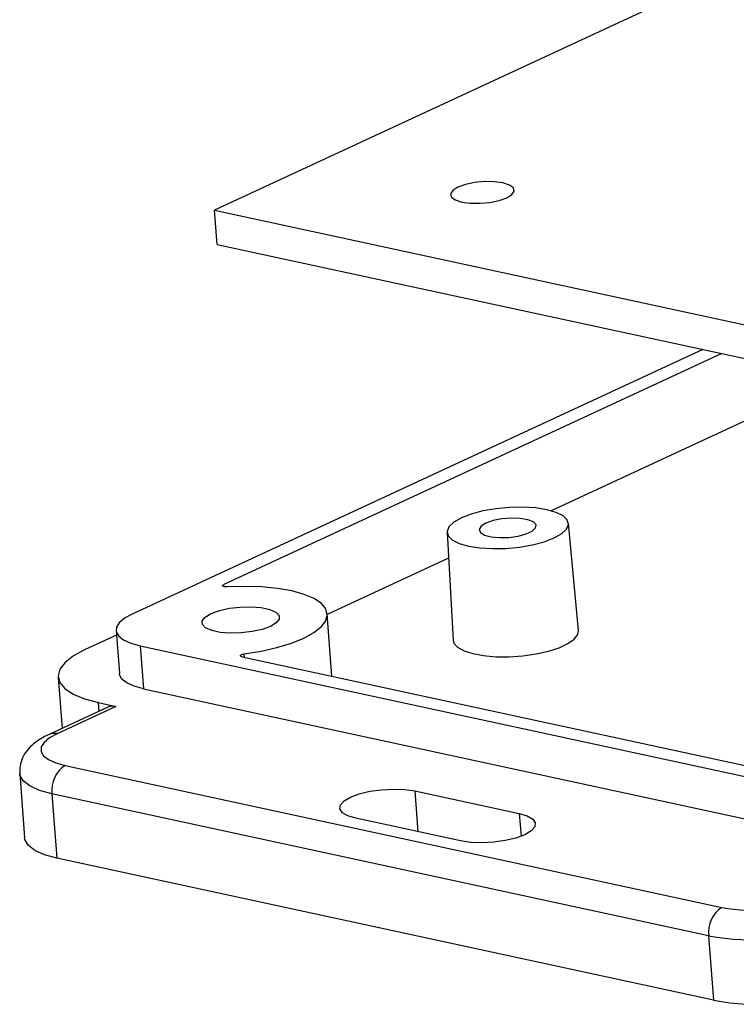
# Model space of a CAD drawing. Units: millimetres. Extents: x 3 to 591, y 2 to 418.
# Drawn here: x 458 to 489, y 65 to 108 of the extents above; entities that cross this region are included whole.
import ezdxf

# ---------------------------------------------------------------- set-up
doc = ezdxf.new("R2010")
doc.units = ezdxf.units.MM

msp = doc.modelspace()

# ---------------------------------------------------------------- linework, layer by layer
at = {"color": 7, "linetype": 'Continuous', "lineweight": 25}
for p, q in [((487.517, 109.663), (466.332, 99.84)), ((466.446, 98.336), (466.332, 99.84)), ((466.332, 99.84), (502.895, 91.938)), ((466.446, 98.336), (503.009, 90.434)), ((487.681, 93.746), (462.733, 82.179)), ((488.519, 93.565), (466.732, 83.464)), ((493.529, 92.483), (481.049, 86.696)), ((482.252, 81.458), (481.809, 86.151)), ((476.499, 85.75), (476.768, 81.043)), ((476.564, 84.616), (471.265, 82.16)), ((466.738, 83.375), (466.732, 83.464)), ((471.469, 79.459), (471.262, 82.192)), ((462.026, 81.459), (462.169, 79.578)), ((462.042, 81.259), (460.669, 80.622)), ((463.086, 80.789), (496.983, 73.463)), ((463.086, 80.789), (463.228, 78.909)), ((467.534, 80.31), (493.952, 74.6)), ((467.636, 80.288), (467.625, 80.432)), ((459.492, 79.422), (459.662, 77.178)), ((463.228, 78.909), (497.125, 71.583)), ((461.67, 78.109), (459.094, 76.914)), ((462.02, 78.142), (459.444, 76.947)), ((461.258, 78.306), (462.02, 78.142)), ((461.286, 77.931), (461.258, 78.306)), ((459.797, 75.558), (488.514, 69.351)), ((457.811, 75.211), (458.025, 72.391)), ((487.941, 68.112), (459.224, 74.319)), ((459.224, 74.319), (459.437, 71.499)), ((475.09, 74.441), (479.661, 73.453)), ((475.09, 74.441), (475.225, 72.661)), ((477.085, 72.259), (472.514, 73.247)), ((479.661, 73.453), (479.736, 72.46)), ((488.155, 65.292), (459.437, 71.499)), ((487.941, 68.112), (488.155, 65.292))]:
    msp.add_line(p, q, dxfattribs=at)
at = {"color": 7, "linetype": 'Continuous', "lineweight": 25, "flags": 128}
for points in [[(476.978, 100.841), (476.752, 100.7), (476.652, 100.551), (476.688, 100.408), (476.858, 100.284), (477.143, 100.192), (477.517, 100.141), (477.942, 100.137), (478.377, 100.178), (478.78, 100.262), (479.111, 100.38), (479.337, 100.52), (479.437, 100.669), (479.401, 100.813), (479.232, 100.937), (478.946, 101.028), (478.572, 101.079), (478.147, 101.084), (477.712, 101.042), (477.309, 100.959), (476.978, 100.841)], [(477.126, 86.383), (476.795, 86.196), (476.583, 85.995), (476.499, 85.792), (476.549, 85.597), (476.729, 85.419), (477.031, 85.267), (477.44, 85.15), (477.934, 85.072), (478.49, 85.039), (479.078, 85.05), (479.671, 85.107), (480.238, 85.205), (480.75, 85.341), (481.183, 85.507), (481.513, 85.695), (481.726, 85.895), (481.809, 86.098), (481.76, 86.293), (481.579, 86.471), (481.277, 86.623), (480.869, 86.74), (480.375, 86.818), (479.819, 86.852), (479.23, 86.84), (478.638, 86.783), (478.071, 86.685), (477.559, 86.549), (477.126, 86.383)], [(478.202, 86.151), (477.992, 86.019), (477.909, 85.878), (477.96, 85.745), (478.14, 85.634), (478.431, 85.556), (478.8, 85.521), (479.207, 85.531), (479.609, 85.586), (479.961, 85.681), (480.226, 85.804), (480.375, 85.942), (480.392, 86.08), (480.274, 86.204), (480.035, 86.3), (479.701, 86.357), (479.307, 86.37), (478.897, 86.337), (478.515, 86.261), (478.202, 86.151)], [(466.879, 83.363), (466.824, 83.363), (466.774, 83.368), (466.732, 83.377), (466.702, 83.391), (466.687, 83.408), (466.687, 83.427), (466.702, 83.446), (466.732, 83.464)], [(467.625, 80.432), (468.367, 80.553), (469.063, 80.712), (469.691, 80.905), (470.233, 81.126), (470.672, 81.368), (470.996, 81.625), (471.195, 81.888), (471.264, 82.15), (471.199, 82.404), (471.004, 82.641), (470.683, 82.855), (470.247, 83.039), (469.708, 83.188), (469.083, 83.298), (468.389, 83.365), (467.647, 83.387), (466.879, 83.363)], [(468.773, 81.64), (468.412, 81.508), (467.975, 81.41), (467.498, 81.353), (467.02, 81.341), (466.578, 81.377), (466.21, 81.457), (465.944, 81.574), (465.802, 81.719), (465.797, 81.88), (465.927, 82.045), (466.183, 82.199), (466.544, 82.331), (466.98, 82.429), (467.457, 82.486), (467.936, 82.497), (468.377, 82.462), (468.746, 82.382), (469.012, 82.265), (469.153, 82.12), (469.159, 81.958), (469.029, 81.794), (468.773, 81.64)], [(462.733, 82.179), (462.4, 81.995), (462.167, 81.799), (462.044, 81.598), (462.036, 81.401), (462.142, 81.215), (462.358, 81.046), (462.677, 80.903), (463.086, 80.789)], [(476.768, 81.043), (476.804, 80.912), (476.964, 80.731), (477.243, 80.575), (477.628, 80.449), (478.101, 80.361), (478.64, 80.314), (479.22, 80.311), (479.813, 80.351), (480.392, 80.433), (480.93, 80.553), (481.401, 80.706), (481.784, 80.883), (482.061, 81.078), (482.218, 81.28), (482.252, 81.458)], [(460.669, 80.622), (460.168, 80.351), (459.797, 80.062), (459.569, 79.766), (459.49, 79.47), (459.563, 79.185), (459.785, 78.918), (460.149, 78.678), (460.645, 78.472), (461.258, 78.306)], [(467.534, 80.31), (467.496, 80.321), (467.472, 80.336), (467.463, 80.354), (467.469, 80.373), (467.491, 80.392), (467.526, 80.409), (467.572, 80.423), (467.625, 80.432)], [(463.228, 78.909), (462.819, 79.023), (462.501, 79.166), (462.284, 79.334), (462.178, 79.521), (462.169, 79.578)], [(459.444, 76.947), (459.111, 76.763), (458.878, 76.567), (458.755, 76.366), (458.747, 76.169), (458.853, 75.983), (459.069, 75.815), (459.388, 75.671), (459.797, 75.558)], [(459.224, 74.319), (458.679, 74.47), (458.254, 74.662), (457.965, 74.886), (457.824, 75.134), (457.811, 75.213)], [(472.514, 73.247), (472.164, 73.352), (471.925, 73.491), (471.814, 73.655), (471.839, 73.831), (471.997, 74.007), (472.279, 74.173), (472.664, 74.317), (473.127, 74.428), (473.636, 74.499), (474.156, 74.526), (474.652, 74.506), (475.09, 74.441)], [(479.661, 73.453), (480.011, 73.348), (480.25, 73.209), (480.361, 73.046), (480.336, 72.87), (480.178, 72.693), (479.896, 72.527), (479.511, 72.384), (479.048, 72.272), (478.539, 72.201), (478.019, 72.174), (477.523, 72.194), (477.085, 72.259)], [(459.437, 71.499), (458.893, 71.65), (458.468, 71.842), (458.179, 72.066), (458.037, 72.314), (458.025, 72.391)]]:
    msp.add_lwpolyline(points, dxfattribs=at)
at = {"color": 7, "linetype": 'Continuous', "lineweight": 25}
for centre, radius, start, end in [((461.893, 77.614), 0.543, 76.4989, 114.2405), ((459.317, 76.42), 0.543, 76.4998, 114.2018), ((460.51, 74.476), 1.296, 123.4066, 186.9561), ((489.931, 76.812), 7.594, 259.2483, 291.6389), ((489.228, 68.269), 1.296, 123.4066, 186.9561), ((489.83, 78.06), 10.126, 259.2483, 291.6389), ((490.044, 75.24), 10.126, 259.2483, 291.6389)]:
    msp.add_arc(centre, radius, start, end, dxfattribs=at)
msp.add_open_spline([(459.094, 76.914), (459.009, 76.872), (458.763, 76.752), (458.437, 76.533), (458.134, 76.235), (457.929, 75.909), (457.81, 75.562), (457.815, 75.327), (457.817, 75.218)], degree=3, knots=[0, 0, 0, 0, 0.12343, 0.35378, 0.540904, 0.70721, 0.86508, 1, 1, 1, 1], dxfattribs=at)

doc.saveas('drawing.dxf')
